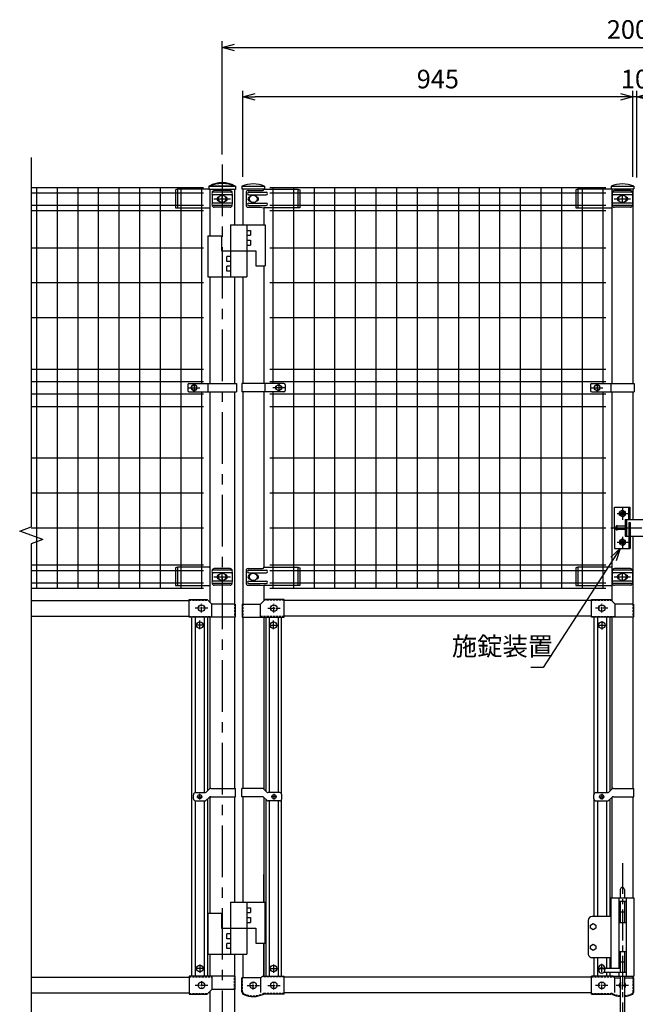
# Model space of a CAD drawing. Extents: x -144 to 8766, y -9 to 6291.
# Drawn here: x 4363 to 5854, y 2460 to 4843 of the extents above; entities that cross this region are included whole.
import ezdxf

# ---------------------------------------------------------------- set-up
doc = ezdxf.new("R2010")
doc.units = 0
doc.header["$LTSCALE"] = 100
doc.header["$MEASUREMENT"] = 0
for name, pattern in [('CENTER', [2, 1.25, -0.25, 0.25, -0.25]), ('CENTER2', [1.125, 0.75, -0.125, 0.125, -0.125]), ('CENTERX2', [4, 2.5, -0.5, 0.5, -0.5]), ('HIDDEN', [0.375, 0.25, -0.125])]:
    doc.linetypes.add(name, pattern=pattern)
doc.layers.get('0').update_dxf_attribs({"linetype": 'CONTINUOUS'})
for name, color, linetype in [('1', 7, 'CONTINUOUS'), ('CENTER', 2, 'CENTERX2'), ('EXTCNT-L', 4, 'CONTINUOUS'), ('LAYER06', 7, 'CONTINUOUS'), ('PANERU', 3, 'CONTINUOUS'), ('継手', 7, 'CONTINUOUS')]:
    doc.layers.add(name, color=color, linetype=linetype)
doc.styles.add('ROMANS', font='romans.shx', dxfattribs={"width": 0.85, "bigfont": 'extfont.shx'})
doc.dimstyles.new('ISO15', dxfattribs={"dimscale": 15, "dimtxt": 3, "dimasz": 2, "dimexe": 1, "dimexo": 1.5, "dimgap": 1, "dimtad": 1, "dimdsep": 46, "dimtxsty": 'ROMANS', "dimblk": 'OPEN30', "dimcen": 0, "dimclrd": 2, "dimclre": 1, "dimclrt": 3, "dimadec": 0, "dimazin": 2, "dimtfac": 1, "dimtix": 1, "dimtmove": 2, "dimatfit": 3, "dimldrblk": 'OPEN30', "dimfxl": 0, "dimarcsym": 0})

# ---------------------------------------------------------------- blocks, each defined once
blk = doc.blocks.new('_Open30')
at = {"color": 0, "linetype": 'ByBlock', "lineweight": -2}
for p, q in [((-1, 0.268), (0, 0)), ((0, 0), (-1, -0.268)), ((0, 0), (-1, 0))]:
    blk.add_line(p, q, dxfattribs=at)
blk = doc.blocks.new('*D29')
at = {"layer": 'PANERU', "color": 2, "linetype": 'Continuous', "lineweight": -2}
for p, q in [((5818.2, 4656), (5788.2, 4656)), ((5858.2, 4656), (5848.2, 4656)), ((5888.2, 4656), (5918.2, 4656))]:
    blk.add_line(p, q, dxfattribs=at)
at = {"layer": 'PANERU', "color": 1, "linetype": 'Continuous', "lineweight": -2}
for p, q in [((5848.2, 4462.6), (5848.2, 4671)), ((5858.2, 4460.8), (5858.2, 4671))]:
    blk.add_line(p, q, dxfattribs=at)
at = {"layer": 'PANERU', "color": 2, "linetype": 'Continuous', "lineweight": -2, "xscale": 30, "yscale": 30, "zscale": 30}
blk.add_blockref('_Open30', (5848.2, 4656), dxfattribs=at)
at = {"layer": 'PANERU', "color": 2, "linetype": 'Continuous', "lineweight": -2, "xscale": 30, "yscale": 30, "zscale": 30, "rotation": 180}
blk.add_blockref('_Open30', (5858.2, 4656), dxfattribs=at)
at = {"layer": 'PANERU', "color": 3, "linetype": 'Continuous', "insert": (5853.2, 4693.5), "char_height": 45, "attachment_point": 5, "style": 'ROMANS'}
blk.add_mtext('10', dxfattribs=at)
blk = doc.blocks.new('*D30')
at = {"layer": 'EXTCNT-L', "color": 1, "lineweight": -2}
for p, q in [((4853.2, 4516.7), (4853.2, 4791)), ((6853.2, 4515.3), (6853.2, 4791))]:
    blk.add_line(p, q, dxfattribs=at)
at = {"layer": 'EXTCNT-L', "color": 2, "lineweight": -2}
blk.add_line((4883.2, 4776), (6823.2, 4776), dxfattribs=at)
at = {"layer": 'EXTCNT-L', "color": 2, "lineweight": -2, "xscale": 30, "yscale": 30, "zscale": 30, "rotation": 180}
blk.add_blockref('_Open30', (4853.2, 4776), dxfattribs=at)
at = {"layer": 'EXTCNT-L', "color": 2, "lineweight": -2, "xscale": 30, "yscale": 30, "zscale": 30}
blk.add_blockref('_Open30', (6853.2, 4776), dxfattribs=at)
at = {"layer": 'EXTCNT-L', "color": 3, "insert": (5853.2, 4813.5), "char_height": 45, "attachment_point": 5, "style": 'ROMANS'}
blk.add_mtext('2000', dxfattribs=at)
blk = doc.blocks.new('*D31')
at = {"layer": 'EXTCNT-L', "color": 1, "lineweight": -2}
for p, q in [((4903.2, 4462.6), (4903.2, 4671)), ((5848.2, 4462.6), (5848.2, 4671))]:
    blk.add_line(p, q, dxfattribs=at)
at = {"layer": 'EXTCNT-L', "color": 2, "lineweight": -2}
blk.add_line((5818.2, 4656), (4933.2, 4656), dxfattribs=at)
at = {"layer": 'EXTCNT-L', "color": 2, "lineweight": -2, "xscale": 30, "yscale": 30, "zscale": 30, "rotation": 180}
blk.add_blockref('_Open30', (4903.2, 4656), dxfattribs=at)
at = {"layer": 'EXTCNT-L', "color": 2, "lineweight": -2, "xscale": 30, "yscale": 30, "zscale": 30}
blk.add_blockref('_Open30', (5848.2, 4656), dxfattribs=at)
at = {"layer": 'EXTCNT-L', "color": 3, "insert": (5375.7, 4693.5), "char_height": 45, "attachment_point": 5, "style": 'ROMANS'}
blk.add_mtext('945', dxfattribs=at)

msp = doc.modelspace()

# ---------------------------------------------------------------- linework, layer by layer
at = {"layer": '1', "color": 7, "linetype": 'Continuous'}
for p, q in [((4820.981, 4440.111), (4820.981, 4432.11)), ((4885.481, 4440.111), (4820.981, 4440.111)), ((4822.981, 4440.111), (4883.481, 4440.111)), ((4885.481, 4440.111), (4885.481, 4432.111)), ((4901.184, 4440.111), (4901.184, 4433.303)), ((4901.184, 4440.111), (4956.078, 4440.111)), ((4901.184, 4433.302), (4956.078, 4433.302)), ((4903.231, 4433.302), (4903.231, 4346.61)), ((4954.031, 4433.302), (4954.031, 4431.063)), ((4956.078, 4440.111), (4956.078, 4433.302)), ((5795.384, 4440.111), (5850.278, 4440.111)), ((5795.384, 4440.111), (5795.384, 4433.303)), ((5795.384, 4433.302), (5850.278, 4433.302)), ((5797.431, 4433.302), (5797.431, 3962.127)), ((5848.231, 4433.302), (5848.231, 3962.127)), ((5850.278, 4440.111), (5850.278, 4433.302)), ((4885.481, 4432.11), (4820.981, 4432.11)), ((4822.981, 4432.11), (4822.981, 4319.61)), ((4883.481, 4432.11), (4883.481, 4346.61)), ((4954.031, 4388.051), (4954.031, 4346.61)), ((4873.732, 4346.61), (4873.732, 4220.61)), ((4873.732, 4346.61), (4957.732, 4346.61)), ((4912.732, 4346.61), (4912.732, 4220.61)), ((4957.732, 4346.61), (4957.732, 4247.61)), ((4818.732, 4319.61), (4818.732, 4220.61)), ((4818.732, 4319.61), (4851.732, 4319.61)), ((4851.732, 4319.61), (4851.732, 4283.61)), ((4912.732, 4333.11), (4922.232, 4333.11)), ((4912.732, 4321.11), (4922.232, 4321.11)), ((4922.232, 4333.11), (4922.232, 4321.11)), ((4912.732, 4309.11), (4922.232, 4309.11)), ((4912.732, 4297.11), (4922.232, 4297.11)), ((4922.232, 4309.11), (4922.232, 4297.11)), ((4851.732, 4283.61), (4934.732, 4283.61)), ((4864.232, 4258.11), (4864.232, 4270.11)), ((4873.732, 4270.11), (4864.232, 4270.11)), ((4934.732, 4283.61), (4934.732, 4247.61)), ((4873.732, 4258.11), (4864.232, 4258.11)), ((4873.732, 4246.11), (4864.232, 4246.11)), ((4864.232, 4234.11), (4864.232, 4246.11)), ((4934.732, 4247.61), (4957.732, 4247.61)), ((4954.031, 4247.61), (4954.031, 3962.127)), ((4818.732, 4220.61), (4912.732, 4220.61)), ((4822.981, 4220.61), (4822.981, 3962.127)), ((4873.732, 4234.11), (4864.232, 4234.11)), ((4883.481, 4220.61), (4883.481, 3962.127)), ((4903.231, 4220.61), (4903.231, 3962.127)), ((4822.981, 3942.127), (4822.981, 3433.714)), ((4883.481, 3942.127), (4883.481, 3428.612)), ((4903.231, 3942.127), (4903.231, 3428.612)), ((4954.031, 3942.127), (4954.031, 3516.104)), ((5797.431, 3942.127), (5797.431, 3436.267)), ((5848.231, 3942.127), (5848.231, 3633.111)), ((5848.231, 3593.111), (5848.231, 3428.612)), ((4954.031, 3473.092), (4954.031, 3436.267)), ((4390.874, 3437.111), (4773.481, 3437.111)), ((4828.084, 3428.612), (4817.084, 3439.612)), ((4946.376, 3428.612), (4957.376, 3439.612)), ((5747.931, 3437.111), (5003.532, 3437.111)), ((5805.086, 3428.612), (5794.086, 3439.612)), ((4390.875, 3399.112), (4773.481, 3399.111)), ((4779.481, 2527.611), (4779.481, 3396.611)), ((4817.481, 3396.611), (4817.481, 2976.201)), ((4822.981, 3396.611), (4822.981, 2981.453)), ((4883.481, 3396.611), (4883.481, 2982.108)), ((4903.231, 3396.612), (4903.231, 2982.107)), ((4954.031, 3396.612), (4954.031, 2980.707)), ((4959.283, 3396.611), (4959.283, 2975.456)), ((4997.283, 2968.942), (4997.283, 3396.612)), ((5747.931, 3399.113), (5003.532, 3399.111)), ((5754.18, 2968.943), (5754.18, 3396.611)), ((5792.18, 3396.611), (5792.18, 2975.457)), ((5797.431, 3396.612), (5797.431, 2980.708)), ((5848.231, 3396.612), (5848.231, 2982.108)), ((4821.926, 2980.647), (4814.855, 2973.576)), ((4825.462, 2982.111), (4885.331, 2982.111)), ((4885.331, 2962.111), (4885.331, 2982.111)), ((4901.031, 2962.111), (4901.031, 2982.111)), ((4950.56, 2982.108), (4901.031, 2982.108)), ((4954.096, 2980.644), (4961.167, 2973.573)), ((5797.367, 2980.647), (5790.296, 2973.576)), ((5797.367, 2980.644), (5790.296, 2973.573)), ((5800.902, 2982.111), (5850.431, 2982.111)), ((5800.902, 2982.108), (5850.431, 2982.108)), ((5850.431, 2962.111), (5850.431, 2982.111)), ((5850.431, 2962.108), (5850.431, 2982.108)), ((4783.731, 2957.111), (4783.731, 2967.111)), ((4788.731, 2972.111), (4811.32, 2972.111)), ((4821.926, 2960.647), (4814.855, 2953.576)), ((4817.481, 2956.201), (4817.481, 2527.611)), ((4822.981, 2961.453), (4822.981, 2680.079)), ((4825.462, 2962.111), (4885.331, 2962.111)), ((4883.481, 2962.105), (4883.481, 2707.079)), ((4950.56, 2962.108), (4901.031, 2962.108)), ((4903.231, 2962.107), (4903.231, 2707.079)), ((4954.031, 2960.708), (4954.031, 2707.079)), ((4954.096, 2960.644), (4961.167, 2953.573)), ((4959.283, 2955.456), (4959.283, 2527.611)), ((4992.631, 2972.108), (4964.702, 2972.108)), ((4997.631, 2957.108), (4997.631, 2967.108)), ((5753.831, 2957.111), (5753.831, 2967.111)), ((5753.831, 2957.108), (5753.831, 2967.108)), ((5758.831, 2972.111), (5786.76, 2972.111)), ((5758.831, 2972.108), (5786.76, 2972.108)), ((5797.367, 2960.647), (5790.296, 2953.576)), ((5797.367, 2960.644), (5790.296, 2953.573)), ((5792.18, 2955.457), (5792.18, 2672.609)), ((5797.431, 2960.708), (5797.431, 2717.609)), ((5800.902, 2962.111), (5850.431, 2962.111)), ((5800.902, 2962.108), (5850.431, 2962.108)), ((5848.231, 2962.108), (5848.231, 2717.609)), ((4788.731, 2952.111), (4811.32, 2952.111)), ((4992.631, 2952.108), (4964.702, 2952.108)), ((4997.283, 2527.611), (4997.283, 2955.275)), ((5754.18, 2672.609), (5754.18, 2955.273)), ((5758.831, 2952.111), (5786.76, 2952.111)), ((5758.831, 2952.108), (5786.76, 2952.108)), ((4954.032, 2707.079), (4954.032, 2773.864)), ((5794.831, 2717.609), (5850.831, 2717.609)), ((5794.831, 2717.609), (5794.831, 2546.609)), ((5813.831, 2717.609), (5813.831, 2546.609)), ((5817.831, 2737.609), (5817.831, 2717.609)), ((5827.831, 2737.609), (5827.831, 2717.609)), ((5831.831, 2717.609), (5831.831, 2527.609)), ((5850.832, 2717.609), (5850.832, 2527.609)), ((4873.732, 2707.079), (4873.732, 2581.079)), ((4873.732, 2707.079), (4957.732, 2707.079)), ((4912.732, 2707.079), (4912.732, 2581.079)), ((4912.732, 2693.579), (4922.232, 2693.579)), ((4922.232, 2693.579), (4922.232, 2681.578)), ((4957.732, 2608.078), (4957.732, 2707.079)), ((5831.831, 2708.609), (5813.831, 2708.609)), ((5817.831, 2708.609), (5817.831, 2657.609)), ((5827.831, 2708.609), (5827.831, 2657.609)), ((4818.732, 2680.079), (4818.732, 2581.079)), ((4818.732, 2680.079), (4851.732, 2680.079)), ((4851.732, 2680.079), (4851.732, 2644.078)), ((4912.732, 2681.578), (4922.232, 2681.578)), ((4912.732, 2669.579), (4922.232, 2669.579)), ((4922.232, 2669.579), (4922.232, 2657.579)), ((5794.831, 2672.609), (5749.831, 2672.609)), ((5827.832, 2683.109), (5817.831, 2683.109)), ((4912.732, 2657.579), (4922.232, 2657.579)), ((5739.831, 2662.609), (5739.831, 2582.609)), ((5745.331, 2651.362), (5751.831, 2655.115)), ((5745.331, 2643.856), (5745.331, 2651.362)), ((5751.831, 2655.115), (5758.331, 2651.362)), ((5758.331, 2651.362), (5758.331, 2643.856)), ((5813.831, 2657.609), (5831.831, 2657.609)), ((4851.732, 2644.078), (4934.732, 2644.078)), ((4864.232, 2618.579), (4864.232, 2630.578)), ((4873.732, 2630.578), (4864.232, 2630.578)), ((4934.732, 2644.078), (4934.732, 2608.078)), ((5751.831, 2640.103), (5745.331, 2643.856)), ((5758.331, 2643.856), (5751.831, 2640.103)), ((4873.732, 2618.579), (4864.232, 2618.579)), ((4864.232, 2594.579), (4864.232, 2606.578)), ((4873.732, 2606.578), (4864.232, 2606.578)), ((4934.732, 2608.078), (4957.732, 2608.078)), ((4954.031, 2608.078), (4954.031, 2527.61)), ((4954.032, 2527.611), (4954.032, 2608.078)), ((5745.331, 2601.362), (5751.831, 2605.115)), ((5745.331, 2593.857), (5745.331, 2601.362)), ((5751.831, 2605.115), (5758.331, 2601.362)), ((5758.331, 2601.362), (5758.331, 2593.857)), ((4818.732, 2581.079), (4912.732, 2581.079)), ((4822.981, 2581.079), (4822.981, 2527.611)), ((4873.732, 2594.579), (4864.232, 2594.579)), ((4883.481, 2581.079), (4883.481, 2527.611)), ((4903.231, 2581.079), (4903.231, 2523.61)), ((5751.831, 2590.104), (5745.331, 2593.857)), ((5758.331, 2593.857), (5751.831, 2590.104)), ((5813.831, 2587.609), (5831.831, 2587.609)), ((5817.831, 2587.609), (5817.831, 2536.609)), ((5827.831, 2587.609), (5827.831, 2536.609)), ((5794.831, 2572.609), (5749.831, 2572.609)), ((5754.18, 2527.611), (5754.18, 2572.609)), ((5792.18, 2572.609), (5792.18, 2546.609)), ((5827.831, 2562.109), (5817.831, 2562.109)), ((5817.831, 2546.609), (5777.73, 2546.609)), ((5831.832, 2536.609), (5777.73, 2536.609)), ((5792.18, 2536.609), (5792.18, 2527.611)), ((5794.832, 2527.609), (5850.832, 2527.609)), ((5813.831, 2536.609), (5813.831, 2527.609)), ((5817.831, 2527.609), (5817.831, 2342.112)), ((5827.831, 2527.609), (5827.831, 2342.112)), ((5848.231, 2527.609), (5848.231, 2523.61)), ((4390.875, 2525.11), (4773.481, 2525.112)), ((5747.681, 2525.109), (5003.781, 2525.112)), ((4390.874, 2487.111), (4773.481, 2487.111)), ((4828.084, 2495.611), (4817.084, 2484.611)), ((4822.981, 2490.508), (4822.981, 2137.111)), ((4883.481, 2495.611), (4883.481, 2137.111)), ((5747.681, 2487.111), (5003.781, 2487.111))]:
    msp.add_line(p, q, dxfattribs=at)
at = {"layer": '1', "color": 4, "linetype": 'Continuous'}
for p, q in [((4362.684, 3605.373), (4390.875, 3615.633)), ((4419.065, 3584.851), (4362.684, 3605.373)), ((4419.065, 3584.851), (4390.875, 3574.591))]:
    msp.add_line(p, q, dxfattribs=at)
at = {"layer": '1', "color": 2, "linetype": 'Continuous'}
for p, q in [((4787.481, 3396.611), (4787.481, 2972.111)), ((4809.481, 3396.611), (4809.481, 2972.111)), ((4967.283, 3396.611), (4967.283, 2972.108)), ((4989.283, 3396.611), (4989.283, 2972.108)), ((5762.18, 3396.611), (5762.18, 2972.108)), ((5784.18, 3396.611), (5784.18, 2972.108)), ((4787.481, 2952.27), (4787.481, 2527.611)), ((4809.481, 2952.111), (4809.481, 2527.611)), ((4967.283, 2952.108), (4967.283, 2527.611)), ((4989.283, 2952.108), (4989.283, 2527.611)), ((5762.18, 2952.108), (5762.18, 2672.609)), ((5784.18, 2952.108), (5784.18, 2672.609)), ((5762.18, 2572.609), (5762.18, 2527.611)), ((5784.18, 2572.609), (5784.18, 2546.609)), ((5784.18, 2536.609), (5784.18, 2527.611))]:
    msp.add_line(p, q, dxfattribs=at)
at = {"layer": '1', "color": 3, "linetype": 'CENTER'}
for p, q in [((4798.936, 3368.175), (4798.936, 3388.523)), ((4977.828, 3368.175), (4977.828, 3388.523)), ((5772.831, 3387.044), (5772.831, 3366.696)), ((4807.828, 3377.556), (4788.108, 3377.556)), ((4968.935, 3377.556), (4988.655, 3377.556)), ((5763.939, 3377.663), (5783.659, 3377.663)), ((4791.521, 2962.111), (4805.64, 2962.111)), ((4798.731, 2969.108), (4798.731, 2955.466)), ((4985.84, 2962.108), (4971.722, 2962.108)), ((4978.631, 2969.105), (4978.631, 2955.463)), ((5765.622, 2962.111), (5779.74, 2962.111)), ((5765.622, 2962.108), (5779.74, 2962.108)), ((5772.831, 2969.108), (5772.831, 2955.466)), ((5772.831, 2969.105), (5772.831, 2955.463)), ((4798.936, 2556.047), (4798.936, 2535.699)), ((4977.828, 2556.047), (4977.828, 2535.699)), ((5772.831, 2537.178), (5772.831, 2557.526)), ((4807.828, 2546.666), (4788.108, 2546.666)), ((4968.935, 2546.666), (4988.655, 2546.666)), ((5762.971, 2546.559), (5782.691, 2546.559))]:
    msp.add_line(p, q, dxfattribs=at)
at = {"layer": '1', "color": 7, "linetype": 'Continuous'}
for centre, radius in [((4798.936, 3377.556), 8), ((4977.828, 3377.556), 8), ((5772.831, 3377.663), 8), ((4798.731, 2962.111), 5), ((4978.631, 2962.108), 5), ((5772.831, 2962.111), 5), ((5772.831, 2962.108), 5), ((4798.936, 2546.666), 8), ((4977.828, 2546.666), 8), ((5772.831, 2541.609), 7)]:
    msp.add_circle(centre, radius, dxfattribs=at)
for centre, radius, start, end in [((4853.231, 4362.055), 84.456, 67.551107, 112.448877), ((4853.231, 4390.087), 58.459, 58.839021, 121.161628), ((4928.631, 4373.681), 71.877, 67.551123, 112.448893), ((5822.831, 4373.681), 71.877, 67.551123, 112.448893), ((4825.462, 2977.111), 5, 90, 135), ((4950.56, 2977.108), 5, 45, 90), ((5800.902, 2977.111), 5, 90, 135), ((5800.902, 2977.108), 5, 90, 135), ((4788.731, 2967.111), 5, 90, 180), ((4788.731, 2957.111), 5, 180, 270), ((4811.32, 2977.111), 5, 270, 315), ((4825.462, 2957.111), 5, 90, 135), ((4950.56, 2957.108), 5, 45, 90), ((4964.702, 2977.108), 5, 225, 270), ((4992.631, 2967.108), 5, 0, 90), ((4992.631, 2957.108), 5, 270, 0), ((5758.831, 2967.111), 5, 90, 180), ((5758.831, 2967.108), 5, 90, 180), ((5758.831, 2957.111), 5, 180, 270), ((5758.831, 2957.108), 5, 180, 270), ((5786.76, 2977.111), 5, 270, 315), ((5786.76, 2977.108), 5, 270, 315), ((5800.902, 2957.111), 5, 90, 135), ((5800.902, 2957.108), 5, 90, 135), ((4811.32, 2957.111), 5, 270, 315), ((4964.702, 2957.108), 5, 225, 270), ((5786.76, 2957.111), 5, 270, 315), ((5786.76, 2957.108), 5, 270, 315), ((5822.831, 2737.609), 5, 0, 179.999924), ((5749.831, 2662.609), 10, 90, 180), ((5749.831, 2582.609), 10, 180, 270.000001), ((5772.831, 2546.559), 8, 330.080604, 209.919396)]:
    msp.add_arc(centre, radius, start, end, dxfattribs=at)
at = {"layer": 'CENTER', "linetype": 'CENTER'}
msp.add_line((4853.231, 4492.814), (4853.231, 2063.125), dxfattribs=at)
at = {"layer": 'CENTER', "color": 1, "linetype": 'CENTERX2'}
for p, q in [((4833.231, 4409.236), (4873.231, 4409.236)), ((4853.231, 4399.313), (4853.231, 4419.159)), ((5802.831, 4409.236), (5842.831, 4409.236)), ((5822.831, 4399.313), (5822.831, 4419.159)), ((4853.231, 3484.354), (4853.231, 3504.2)), ((5822.831, 3484.354), (5822.831, 3504.2)), ((4833.231, 3494.277), (4873.231, 3494.277)), ((5802.831, 3494.277), (5842.831, 3494.277))]:
    msp.add_line(p, q, dxfattribs=at)
at = {"layer": 'CENTER', "color": 1, "linetype": 'CENTER2'}
msp.add_line((5822.831, 2801.747), (5822.831, 2322.483), dxfattribs=at)
at = {"layer": 'EXTCNT-L', "linetype": 'Continuous'}
for p, q in [((4390.875, 4509.389), (4390.875, 3615.633)), ((4390.875, 3574.591), (4390.875, 2289.396))]:
    msp.add_line(p, q, dxfattribs=at)
at = {"layer": 'LAYER06', "color": 3, "linetype": 'Continuous'}
for p, q in [((5803.831, 3663.111), (5841.831, 3663.111)), ((5803.831, 3613.111), (5803.831, 3663.111)), ((5822.832, 3656.194), (5815.831, 3652.153)), ((5815.831, 3644.069), (5815.831, 3652.153)), ((5822.832, 3656.194), (5829.832, 3652.153)), ((5829.831, 3644.069), (5829.831, 3652.153)), ((5838.831, 3633.111), (5838.831, 3663.111)), ((5841.831, 3633.111), (5841.831, 3663.111)), ((5822.832, 3640.028), (5815.831, 3644.07)), ((5822.832, 3640.028), (5829.832, 3644.07)), ((5829.831, 3633.111), (5883.631, 3633.111)), ((5829.831, 3633.111), (5829.831, 3593.111)), ((5832.831, 3633.111), (5832.831, 3593.111)), ((5838.831, 3626.111), (5838.831, 3563.111)), ((5838.831, 3626.111), (5841.831, 3626.111)), ((5841.831, 3626.111), (5841.831, 3563.111)), ((5803.831, 3613.111), (5803.831, 3563.111)), ((5809.831, 3607.111), (5809.831, 3619.111)), ((5829.831, 3617.111), (5809.831, 3617.111)), ((5829.831, 3609.111), (5809.831, 3609.111)), ((5822.832, 3586.194), (5815.831, 3582.153)), ((5815.831, 3582.153), (5815.831, 3574.07)), ((5822.832, 3586.194), (5829.832, 3582.153)), ((5829.831, 3593.111), (5838.831, 3593.111)), ((5829.831, 3582.153), (5829.831, 3574.07)), ((5841.831, 3593.111), (5883.631, 3593.111)), ((5803.831, 3563.111), (5841.831, 3563.111)), ((5822.832, 3570.028), (5815.831, 3574.07)), ((5822.832, 3570.028), (5829.832, 3574.07))]:
    msp.add_line(p, q, dxfattribs=at)
at = {"layer": 'LAYER06', "color": 1, "linetype": 'CENTER2'}
for p, q in [((5809.861, 3648.111), (5838.107, 3648.111)), ((5822.83, 3661.081), (5822.83, 3632.835)), ((5829.831, 3626.081), (5829.831, 3597.836)), ((5794.882, 3613.111), (5915.47, 3613.111)), ((5809.861, 3578.111), (5838.107, 3578.111)), ((5822.83, 3591.081), (5822.83, 3562.835))]:
    msp.add_line(p, q, dxfattribs=at)
at = {"layer": 'LAYER06', "color": 1, "linetype": 'Continuous'}
for centre, radius in [((5822.831, 3648.111), 7), ((5822.831, 3648.111), 3.5), ((5822.831, 3578.111), 7), ((5822.831, 3578.111), 3.5)]:
    msp.add_circle(centre, radius, dxfattribs=at)
at = {"layer": 'LAYER06', "color": 3, "linetype": 'Continuous'}
for centre in [(5822.831, 3648.111), (5822.831, 3578.111)]:
    msp.add_circle(centre, 4, dxfattribs=at)
msp.add_arc((5813.436, 3613.111), 7, 121.002566, 238.997444, dxfattribs=at)
at = {"layer": 'PANERU', "linetype": 'Continuous'}
for p, q in [((4390.874, 4437.111), (4808.231, 4437.111)), ((4403.231, 4437.111), (4403.231, 3467.111)), ((4453.231, 4437.111), (4453.231, 3467.111)), ((4503.231, 4437.111), (4503.231, 3467.111)), ((4553.231, 4437.111), (4553.231, 3467.111)), ((4603.231, 4437.111), (4603.231, 3467.111)), ((4653.231, 4437.111), (4653.231, 3467.111)), ((4703.231, 4437.111), (4703.231, 3467.111)), ((4753.231, 4437.111), (4753.231, 3467.111)), ((4803.231, 4437.111), (4803.231, 3962.127)), ((4968.494, 4437.111), (5782.969, 4437.111)), ((4975.731, 4437.111), (4975.731, 3962.127)), ((5025.731, 4437.111), (5025.731, 3467.111)), ((5075.731, 4437.111), (5075.731, 3467.111)), ((5125.731, 4437.111), (5125.731, 3467.111)), ((5175.731, 4437.111), (5175.731, 3467.111)), ((5225.731, 4437.111), (5225.731, 3467.111)), ((5275.731, 4437.111), (5275.731, 3467.111)), ((5325.731, 4437.111), (5325.731, 3467.111)), ((5375.732, 4437.111), (5375.731, 3467.111)), ((5425.732, 4437.111), (5425.731, 3467.111)), ((5475.732, 4437.111), (5475.731, 3467.111)), ((5525.152, 4437.111), (5525.152, 3467.111)), ((5575.152, 4437.111), (5575.152, 3467.111)), ((5625.152, 4437.111), (5625.152, 3467.111)), ((5675.152, 4437.111), (5675.152, 3467.111)), ((5725.152, 4437.111), (5725.152, 3467.111)), ((5775.152, 4437.111), (5775.152, 3962.127)), ((4390.874, 4424.361), (4808.231, 4424.361)), ((4968.494, 4424.361), (5782.969, 4424.361)), ((4390.874, 4394.111), (4808.231, 4394.111)), ((4968.494, 4394.111), (5782.969, 4394.111)), ((4390.874, 4381.111), (4808.231, 4381.111)), ((4968.494, 4381.111), (5782.969, 4381.111)), ((4390.874, 4291.111), (4808.231, 4291.111)), ((4968.494, 4291.111), (5782.969, 4291.111)), ((4390.875, 4206.611), (4808.231, 4206.611)), ((4968.494, 4206.611), (5782.969, 4206.611)), ((4390.875, 4122.111), (4808.231, 4122.111)), ((4968.494, 4122.111), (5782.969, 4122.111)), ((4968.494, 4122.111), (4999.991, 4122.111)), ((4390.874, 3997.111), (4808.231, 3997.111)), ((4968.494, 3997.111), (5782.969, 3997.111)), ((4390.874, 3967.111), (4808.231, 3967.111)), ((4968.494, 3967.111), (5782.969, 3967.111)), ((4390.874, 3937.111), (4808.231, 3937.111)), ((4803.231, 3942.127), (4803.231, 3467.111)), ((4968.494, 3937.111), (5782.969, 3937.111)), ((4975.731, 3942.127), (4975.731, 3467.111)), ((5775.152, 3942.127), (5775.152, 3467.111)), ((4390.874, 3907.111), (4808.231, 3907.111)), ((4968.494, 3907.111), (5782.969, 3907.111)), ((4390.874, 3782.111), (4808.231, 3782.111)), ((4968.494, 3782.111), (5782.969, 3782.111)), ((4390.874, 3697.612), (4808.231, 3697.612)), ((4968.494, 3697.612), (5782.969, 3697.612)), ((4390.874, 3613.111), (4808.231, 3613.111)), ((4968.494, 3613.111), (5782.969, 3613.111)), ((4390.874, 3523.111), (4808.231, 3523.111)), ((4390.874, 3510.111), (4808.231, 3510.111)), ((4968.494, 3523.111), (5782.969, 3523.111)), ((4968.494, 3510.111), (5782.969, 3510.111)), ((4390.874, 3479.861), (4808.231, 3479.861)), ((4968.494, 3479.861), (5782.969, 3479.861)), ((4390.874, 3467.111), (4808.231, 3467.111)), ((4968.494, 3467.111), (5782.969, 3467.111))]:
    msp.add_line(p, q, dxfattribs=at)
at = {"layer": '継手'}
for p, q in [((4745.231, 4432.582), (4740.231, 4431.465)), ((4740.231, 4431.465), (4740.231, 4388.051)), ((4822.617, 4432.582), (4745.231, 4432.582)), ((4745.231, 4432.582), (4745.231, 4388.051)), ((4911.113, 4424.236), (4911.113, 4394.236)), ((4916.113, 4429.236), (4951.207, 4429.236)), ((4917.861, 4425.236), (4959.859, 4425.236)), ((4917.861, 4419.236), (4959.855, 4419.236)), ((4954.396, 4432.582), (5036.631, 4432.582)), ((5036.631, 4432.582), (5041.631, 4431.465)), ((5036.631, 4432.582), (5036.631, 4388.051)), ((5041.631, 4431.465), (5041.631, 4388.051)), ((5714.831, 4432.582), (5709.831, 4431.465)), ((5709.831, 4431.465), (5709.831, 4388.051)), ((5797.067, 4432.582), (5714.831, 4432.582)), ((5714.831, 4432.582), (5714.831, 4388.051)), ((4740.231, 4388.051), (4822.617, 4388.051)), ((4822.981, 4388.1), (4822.617, 4388.051)), ((4916.113, 4389.236), (4945.534, 4389.236)), ((4917.861, 4399.236), (4959.855, 4399.236)), ((4917.861, 4393.236), (4959.859, 4393.236)), ((4920.829, 4404.212), (4921.114, 4404.212)), ((4945.534, 4389.236), (4954.396, 4388.051)), ((5041.631, 4388.051), (4954.396, 4388.051)), ((5709.831, 4388.051), (5797.431, 4388.051)), ((4772.731, 3962.127), (4887.879, 3962.127)), ((4785.231, 3959.632), (4778.731, 3955.879)), ((4791.731, 3955.879), (4785.231, 3959.632)), ((4818.584, 3962.127), (4818.584, 3942.127)), ((4887.879, 3962.127), (4887.879, 3942.127)), ((4900.484, 3962.127), (4900.484, 3942.127)), ((5002.631, 3962.127), (4900.484, 3962.127)), ((4956.779, 3962.127), (4956.779, 3942.127)), ((4983.631, 3955.879), (4990.131, 3959.632)), ((4990.131, 3959.632), (4996.631, 3955.879)), ((5748.831, 3962.127), (5850.979, 3962.127)), ((5761.331, 3959.632), (5754.831, 3955.879)), ((5767.831, 3955.879), (5761.331, 3959.632)), ((5794.684, 3962.127), (5794.684, 3942.127)), ((5850.979, 3962.127), (5850.979, 3942.127)), ((4772.731, 3942.127), (4887.879, 3942.127)), ((4778.731, 3955.879), (4778.731, 3948.374)), ((4778.731, 3948.374), (4785.231, 3944.621)), ((4785.231, 3944.621), (4791.731, 3948.374)), ((4791.731, 3948.374), (4791.731, 3955.879)), ((5002.631, 3942.127), (4900.484, 3942.127)), ((4983.631, 3948.374), (4983.631, 3955.879)), ((4990.131, 3944.621), (4983.631, 3948.374)), ((4996.631, 3948.374), (4990.131, 3944.621)), ((4996.631, 3955.879), (4996.631, 3948.374)), ((5748.831, 3942.127), (5850.979, 3942.127)), ((5754.831, 3955.879), (5754.831, 3948.374)), ((5754.831, 3948.374), (5761.331, 3944.621)), ((5761.331, 3944.621), (5767.831, 3948.374)), ((5767.831, 3948.374), (5767.831, 3955.879)), ((4745.231, 3517.623), (4740.231, 3516.506)), ((4740.231, 3516.506), (4740.231, 3473.092)), ((4822.617, 3517.623), (4745.231, 3517.623)), ((4745.231, 3517.623), (4745.231, 3473.092)), ((4911.113, 3509.277), (4911.113, 3479.277)), ((4916.113, 3514.277), (4951.207, 3514.277)), ((4917.861, 3510.277), (4959.859, 3510.277)), ((4917.861, 3504.277), (4959.855, 3504.277)), ((4954.396, 3517.623), (5036.631, 3517.623)), ((5036.631, 3517.623), (5041.631, 3516.506)), ((5036.631, 3517.623), (5036.631, 3473.092)), ((5041.631, 3516.506), (5041.631, 3473.092)), ((5714.831, 3517.623), (5709.831, 3516.506)), ((5709.831, 3516.506), (5709.831, 3473.092)), ((5714.831, 3517.623), (5714.831, 3473.092)), ((5797.067, 3517.623), (5714.831, 3517.623)), ((4917.861, 3484.277), (4959.855, 3484.277)), ((4920.829, 3489.253), (4921.114, 3489.253)), ((4740.231, 3473.092), (4822.617, 3473.092)), ((4822.981, 3473.141), (4822.617, 3473.092)), ((4916.113, 3474.277), (4945.534, 3474.277)), ((4917.861, 3478.277), (4959.859, 3478.277)), ((4945.534, 3474.277), (4954.396, 3473.092)), ((5041.631, 3473.092), (4954.396, 3473.092)), ((5709.831, 3473.092), (5797.431, 3473.092)), ((4947.128, 2523.61), (4951.128, 2527.61)), ((4951.128, 2527.61), (5003.781, 2527.61)), ((5003.781, 2484.61), (5003.781, 2527.61)), ((5003.781, 2484.61), (5003.781, 2527.61)), ((5747.681, 2484.61), (5747.681, 2527.61)), ((5747.681, 2484.61), (5747.681, 2527.61)), ((5800.334, 2527.61), (5747.681, 2527.61)), ((5804.334, 2523.61), (5800.334, 2527.61)), ((4901.131, 2489.735), (4901.131, 2523.61)), ((4947.128, 2523.61), (4901.131, 2523.61)), ((5804.334, 2523.61), (5817.831, 2523.61)), ((5827.831, 2523.61), (5850.331, 2523.61)), ((5850.331, 2489.735), (5850.331, 2523.61)), ((5003.781, 2484.61), (4956.986, 2484.61)), ((5747.681, 2484.61), (5794.476, 2484.61))]:
    msp.add_line(p, q, dxfattribs=at)
at = {"layer": '継手', "color": 1}
for p, q in [((4828.833, 4420.252), (4828.833, 4398.221)), ((4872.629, 4429.236), (4833.833, 4429.236)), ((4877.629, 4420.252), (4877.629, 4398.221)), ((5798.433, 4420.252), (5798.433, 4398.221)), ((5842.229, 4429.236), (5803.433, 4429.236)), ((5847.229, 4420.252), (5847.229, 4398.221)), ((4872.629, 4389.236), (4833.833, 4389.236)), ((4861.033, 4404.212), (4860.749, 4404.212)), ((5842.229, 4389.236), (5803.433, 4389.236)), ((4828.833, 3505.293), (4828.833, 3483.261)), ((4872.629, 3514.277), (4833.833, 3514.277)), ((4877.629, 3505.293), (4877.629, 3483.261)), ((5798.433, 3505.293), (5798.433, 3483.261)), ((5842.229, 3514.277), (5803.433, 3514.277)), ((5847.229, 3505.293), (5847.229, 3483.261)), ((4861.033, 3489.253), (4860.749, 3489.253)), ((4872.629, 3474.277), (4833.833, 3474.277)), ((5842.229, 3474.277), (5803.433, 3474.277))]:
    msp.add_line(p, q, dxfattribs=at)
at = {"layer": '継手', "color": 4}
for p, q in [((4875.379, 4419.236), (4831.083, 4419.236)), ((4875.379, 4425.236), (4831.087, 4425.236)), ((4877.629, 4424.236), (4877.629, 4424.221)), ((5844.979, 4419.236), (5800.683, 4419.236)), ((5844.979, 4425.236), (5800.687, 4425.236)), ((5847.229, 4424.236), (5847.229, 4424.221)), ((4875.379, 4399.236), (4831.083, 4399.236)), ((4875.379, 4393.236), (4831.087, 4393.236)), ((4877.629, 4394.252), (4877.629, 4394.236)), ((5844.979, 4399.236), (5800.683, 4399.236)), ((5844.979, 4393.236), (5800.687, 4393.236)), ((5847.229, 4394.252), (5847.229, 4394.236)), ((4875.379, 3504.277), (4831.083, 3504.277)), ((4875.379, 3510.277), (4831.087, 3510.277)), ((4877.629, 3509.277), (4877.629, 3509.261)), ((5844.979, 3504.277), (5800.683, 3504.277)), ((5844.979, 3510.277), (5800.687, 3510.277)), ((5847.229, 3509.277), (5847.229, 3509.261)), ((4875.379, 3484.277), (4831.083, 3484.277)), ((5844.979, 3484.277), (5800.683, 3484.277)), ((4875.379, 3478.277), (4831.087, 3478.277)), ((4877.629, 3479.293), (4877.629, 3479.277)), ((5844.979, 3478.277), (5800.687, 3478.277)), ((5847.229, 3479.293), (5847.229, 3479.277)), ((4828.084, 3396.612), (4828.084, 3428.612)), ((4946.376, 3396.612), (4946.376, 3428.612)), ((5805.086, 3396.612), (5805.086, 3428.612)), ((4828.084, 2527.611), (4828.084, 2495.611)), ((4947.128, 2488.273), (4947.128, 2523.61)), ((5804.334, 2488.273), (5804.334, 2523.61))]:
    msp.add_line(p, q, dxfattribs=at)
at = {"layer": '継手', "ltscale": 0.2}
for p, q in [((4769.731, 3959.127), (4769.731, 3945.127)), ((5005.631, 3959.127), (5005.631, 3945.127)), ((5745.831, 3959.127), (5745.831, 3945.127))]:
    msp.add_line(p, q, dxfattribs=at)
at = {"layer": '継手', "color": 2, "linetype": 'CENTER2'}
for p, q in [((4785.231, 3961.508), (4785.231, 3941.16)), ((4990.131, 3961.508), (4990.131, 3941.16)), ((5761.331, 3961.508), (5761.331, 3941.16)), ((4770.991, 3952.127), (4799.471, 3952.127)), ((5004.371, 3952.127), (4975.891, 3952.127)), ((5747.091, 3952.127), (5775.571, 3952.127))]:
    msp.add_line(p, q, dxfattribs=at)
at = {"layer": '継手', "color": 7, "linetype": 'Continuous'}
for p, q in [((4773.481, 3396.612), (4773.481, 3439.612)), ((4773.481, 3439.612), (4817.084, 3439.612)), ((5003.532, 3439.612), (4957.376, 3439.612)), ((5003.532, 3396.612), (5003.532, 3439.612)), ((5747.931, 3396.612), (5747.931, 3439.612)), ((5747.931, 3439.612), (5794.086, 3439.612)), ((4885.081, 3428.612), (4828.084, 3428.612)), ((4885.081, 3428.612), (4885.081, 3396.612)), ((4901.631, 3428.612), (4946.376, 3428.612)), ((4901.631, 3428.612), (4901.631, 3396.612)), ((5849.831, 3428.612), (5805.086, 3428.612)), ((5849.831, 3428.612), (5849.831, 3396.612)), ((4885.081, 3396.612), (4773.481, 3396.612)), ((4901.631, 3396.612), (5003.532, 3396.612)), ((5849.831, 3396.612), (5747.931, 3396.612)), ((4885.081, 2527.611), (4773.481, 2527.611)), ((4773.481, 2527.611), (4773.481, 2484.611)), ((4885.081, 2495.611), (4885.081, 2527.611)), ((4773.481, 2484.611), (4817.084, 2484.611)), ((4885.081, 2495.611), (4828.084, 2495.611))]:
    msp.add_line(p, q, dxfattribs=at)
at = {"layer": '継手', "color": 2, "linetype": 'HIDDEN', "ltscale": 0.2}
for p, q in [((4773.481, 3438.012), (4818.684, 3438.012)), ((5003.532, 3438.012), (4955.776, 3438.012)), ((5747.931, 3438.012), (5795.686, 3438.012)), ((4883.481, 3428.612), (4883.481, 3396.612)), ((4903.231, 3428.612), (4903.231, 3396.612)), ((5848.231, 3428.612), (5848.231, 3396.612)), ((4773.481, 3398.212), (4828.084, 3398.212)), ((5003.532, 3398.212), (4946.376, 3398.212)), ((5747.931, 3398.212), (5805.086, 3398.212)), ((4883.481, 2495.611), (4883.481, 2527.611)), ((4773.481, 2526.011), (4828.084, 2526.011)), ((4902.731, 2489.735), (4902.731, 2523.61)), ((5003.781, 2526.01), (4949.528, 2526.01)), ((5747.681, 2526.01), (5801.934, 2526.01)), ((5848.731, 2489.735), (5848.731, 2523.61)), ((4773.481, 2486.211), (4818.684, 2486.211)), ((5003.781, 2486.21), (4956.645, 2486.21)), ((5747.681, 2486.21), (5794.817, 2486.21))]:
    msp.add_line(p, q, dxfattribs=at)
at = {"layer": '継手', "color": 1, "linetype": 'CENTER', "ltscale": 0.1}
for p, q in [((4818.329, 3418.612), (4788.133, 3418.612)), ((4803.231, 3408.438), (4803.231, 3428.785)), ((4963.533, 3418.612), (4993.729, 3418.612)), ((4978.631, 3408.438), (4978.631, 3428.785)), ((5787.929, 3418.612), (5757.733, 3418.612)), ((5772.831, 3408.438), (5772.831, 3428.785)), ((4818.329, 2505.611), (4788.133, 2505.611)), ((4803.231, 2515.785), (4803.231, 2495.437)), ((4913.534, 2505.609), (4943.729, 2505.609)), ((4928.631, 2495.435), (4928.632, 2515.783)), ((4963.533, 2505.61), (4993.729, 2505.61)), ((4978.631, 2495.436), (4978.631, 2515.784)), ((5787.929, 2505.61), (5757.733, 2505.61)), ((5772.831, 2495.436), (5772.831, 2515.784)), ((5837.929, 2505.609), (5807.733, 2505.609)), ((5822.831, 2495.435), (5822.831, 2515.783))]:
    msp.add_line(p, q, dxfattribs=at)
at = {"layer": '継手', "color": 1}
for centre in [(4853.231, 4409.236), (5822.831, 4409.236), (4853.231, 3494.277), (5822.831, 3494.277)]:
    msp.add_circle(centre, 9.042, dxfattribs=at)
at = {"layer": '継手'}
for centre, radius in [((4928.631, 4409.236), 9.042), ((4785.231, 3952.127), 6.5), ((4990.131, 3952.127), 6.5), ((5761.331, 3952.127), 6.5), ((4928.631, 3494.277), 9.042), ((4803.231, 3418.612), 8), ((4978.631, 3418.612), 8), ((5772.831, 3418.612), 8), ((4803.231, 2505.611), 8), ((4928.632, 2505.609), 8), ((4978.631, 2505.61), 8), ((5772.831, 2505.61), 8)]:
    msp.add_circle(centre, radius, dxfattribs=at)
for centre, radius, start, end in [((4825.966, 4432.582), 3.35, 180, 206.971657), ((4916.113, 4424.236), 5, 90, 180), ((4917.861, 4422.236), 3, 90, 270), ((4920.829, 4409.236), 5.024, 90, 270), ((4936.433, 4409.236), 5.024, 269.999954, 89.999954), ((4951.046, 4432.582), 3.35, 272.74938, 0), ((4959.859, 4422.236), 3, 269.999986, 89.999986), ((4916.113, 4394.236), 5, 180, 270), ((4917.861, 4396.236), 3, 90, 270), ((4959.859, 4396.236), 3, 270.000014, 90.000014), ((4772.731, 3945.127), 3, 180, 270), ((5002.631, 3945.127), 3, 270, 0), ((5748.831, 3945.127), 3, 180, 270), ((4825.966, 3517.623), 3.35, 180, 206.971657), ((4916.113, 3509.277), 5, 90, 180), ((4917.861, 3507.277), 3, 90, 270), ((4951.046, 3517.623), 3.35, 272.74938, 0), ((4959.859, 3507.277), 3, 269.999986, 89.999986), ((5800.416, 3517.623), 3.35, 180, 206.971657), ((4917.861, 3481.277), 3, 90, 270), ((4920.829, 3494.277), 5.024, 90, 270), ((4936.433, 3494.277), 5.024, 269.999954, 89.999954), ((4959.859, 3481.277), 3, 270.000014, 90.000014), ((4916.113, 3479.277), 5, 180, 270), ((5822.831, 2505.609), 8, 128.682187, 231.317813), ((5822.831, 2505.609), 8, 308.682187, 51.317813), ((4908.131, 2489.735), 7, 180, 247.244937), ((4928.631, 2538.61), 60, 247.244937, 293.895508), ((4956.986, 2474.61), 10, 90, 113.895508), ((5794.476, 2474.61), 10, 66.104492, 90), ((5822.831, 2538.61), 60, 246.104492, 265.219808), ((5822.831, 2538.61), 60, 274.780192, 292.755063), ((5843.331, 2489.735), 7, 292.755063, 0)]:
    msp.add_arc(centre, radius, start, end, dxfattribs=at)
at = {"layer": '継手', "color": 4}
for centre, start, end in [((4831.083, 4422.236), 90, 270), ((4875.379, 4422.236), 270, 90), ((5800.683, 4422.236), 90, 270), ((5844.979, 4422.236), 270, 90), ((4831.083, 4396.236), 90, 270), ((4875.379, 4396.236), 270, 90), ((5800.683, 4396.236), 90, 270), ((5844.979, 4396.236), 270, 90), ((4831.083, 3507.277), 90, 270), ((4875.379, 3507.277), 270, 90), ((5800.683, 3507.277), 90, 270), ((5844.979, 3507.277), 270, 90), ((4831.083, 3481.277), 90, 270), ((4875.379, 3481.277), 270, 90), ((5800.683, 3481.277), 90, 270), ((5844.979, 3481.277), 270, 90)]:
    msp.add_arc(centre, 3, start, end, dxfattribs=at)
at = {"layer": '継手', "color": 1}
for centre, radius, start, end in [((4833.833, 4424.236), 5, 90, 180), ((4845.429, 4409.236), 5.024, 90.000046, 270.000046), ((4861.033, 4409.236), 5.024, 270, 90), ((4872.629, 4424.236), 5, 0, 90), ((5803.433, 4424.236), 5, 90, 180), ((5815.029, 4409.236), 5.024, 86.811438, 273.188654), ((5830.633, 4409.236), 5.024, 266.811286, 93.188714), ((5842.229, 4424.236), 5, 0, 90), ((4833.833, 4394.236), 5, 180, 270), ((4872.629, 4394.236), 5, 270, 0), ((5803.433, 4394.236), 5, 180, 270), ((5842.229, 4394.236), 5, 270, 0), ((4833.833, 3509.277), 5, 90, 180), ((4872.629, 3509.277), 5, 0, 90), ((5803.433, 3509.277), 5, 90, 180), ((5842.229, 3509.277), 5, 0, 90), ((4845.429, 3494.277), 5.024, 90.000046, 270.000046), ((4861.033, 3494.277), 5.024, 270, 90), ((5815.029, 3494.277), 5.024, 86.811438, 273.188654), ((5830.633, 3494.277), 5.024, 266.811286, 93.188714), ((4833.833, 3479.277), 5, 180, 270), ((4872.629, 3479.277), 5, 270, 0), ((5803.433, 3479.277), 5, 180, 270), ((5842.229, 3479.277), 5, 270, 0)]:
    msp.add_arc(centre, radius, start, end, dxfattribs=at)
at = {"layer": '継手', "ltscale": 0.2}
for centre, start, end in [((4772.731, 3959.127), 90, 180), ((5002.631, 3959.127), 0, 90), ((5748.831, 3959.127), 90, 180)]:
    msp.add_arc(centre, 3, start, end, dxfattribs=at)
at = {"layer": '継手', "color": 2, "linetype": 'HIDDEN', "ltscale": 0.2}
for centre, radius, start, end in [((4908.131, 2489.735), 5.4, 180, 247.244937), ((4928.631, 2538.61), 58.4, 247.244937, 294.177545), ((4956.645, 2476.21), 10, 90, 114.177545), ((5794.817, 2476.21), 10, 65.822455, 90), ((5822.831, 2538.61), 58.4, 245.822455, 265.088527), ((5822.831, 2538.61), 58.4, 274.911473, 292.755063), ((5843.331, 2489.735), 5.4, 292.755063, 0)]:
    msp.add_arc(centre, radius, start, end, dxfattribs=at)

# ---------------------------------------------------------------- texts
at = {"color": 3, "insert": (5409.544, 3289.975), "char_height": 45, "attachment_point": 7, "style": 'ROMANS'}
msp.add_mtext('施錠装置', dxfattribs=at)

# ---------------------------------------------------------------- dimensions: what is measured, and where the dimension line sits
at = {"layer": 'EXTCNT-L'}
dim = msp.add_linear_dim(base=(6853.231, 4776.031), p1=(4853.231, 4494.171), p2=(6853.231, 4492.814), dimstyle='ISO15', dxfattribs=at)
dim.commit()
dim.dimension.update_dxf_attribs({"geometry": '*D30', "text_midpoint": (5853.231, 4813.531)})
dim = msp.add_linear_dim(base=(4903.231, 4656.031), p1=(5848.231, 4440.111), p2=(4903.231, 4440.111), angle=180, dimstyle='ISO15', dxfattribs=at)
dim.commit()
dim.dimension.update_dxf_attribs({"geometry": '*D31', "text_midpoint": (5375.731, 4693.531)})
at = {"layer": 'PANERU', "linetype": 'Continuous'}
dim = msp.add_linear_dim(base=(5848.231, 4656.031), p1=(5858.231, 4438.323), p2=(5848.231, 4440.111), dimstyle='ISO15', dxfattribs=at)
dim.commit()
dim.dimension.update_dxf_attribs({"geometry": '*D29', "text_midpoint": (5853.231, 4693.531)})

# ---------------------------------------------------------------- leaders
msp.add_leader([(5817.67, 3563.111), (5630.859, 3274.975), (5600.859, 3274.975)], dimstyle='ISO15', dxfattribs=at)

doc.saveas('drawing.dxf')
